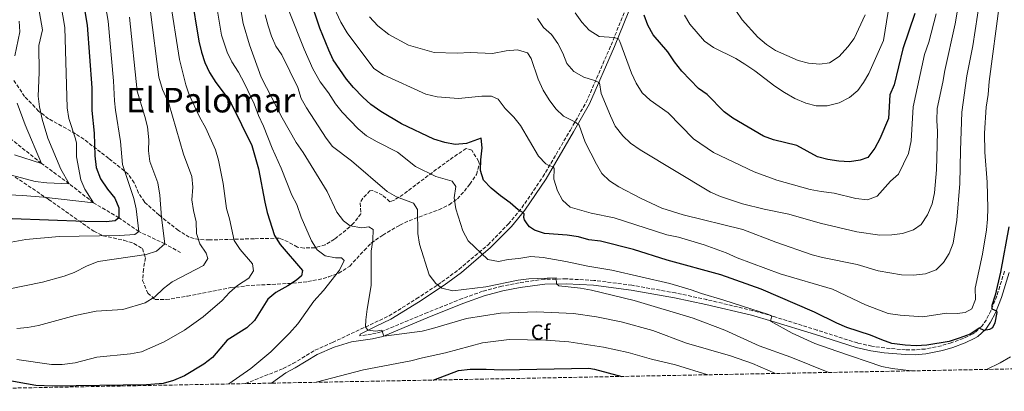
# Model space of a CAD drawing. Units: metres. Extents: x 631765 to 635233, y 4706547 to 4708926.
# Drawn here: x 632312 to 632773, y 4706555 to 4706729 of the extents above; entities that cross this region are included whole.
import ezdxf
from ezdxf.enums import TextEntityAlignment as Align

# ---------------------------------------------------------------- set-up
doc = ezdxf.new("R2010")
doc.units = ezdxf.units.M
doc.header["$MEASUREMENT"] = 0
doc.linetypes.add('DGN Style 3', pattern=[2.435891, 1.739922, -0.695969])
for name, color, linetype, lineweight in [('Barranco lineal', 142, 'DGN Style 3', 13), ('Camino', 7, 'DGN Style 3', 0), ('Curva de nivel directora', 30, 'Continuous', 30), ('Curva de nivel intermedia', 30, 'Continuous', 0), ('Etiqueta de zona arbolada', 92, 'Continuous', 0), ('Margen derecho', 7, 'Continuous', 0), ('Texto de Área (paraje) menor', 7, 'Continuous', 0), ('Zona arbolada', 92, 'DGN Style 3', 0)]:
    doc.layers.add(name, color=color, linetype=linetype, lineweight=lineweight)
doc.styles.add('Style-Arial', font='arial.ttf')

msp = doc.modelspace()

# ---------------------------------------------------------------- linework, layer by layer
at = {"layer": 'Barranco lineal', "color": 142, "linetype": 'DGN Style 3', "lineweight": 13}
msp.add_polyline3d([(632387.36, 4706619.68, 786.47), (632379.98, 4706623.79, 785), (632367.75, 4706629.53, 780), (632358.49, 4706635.98, 775), (632346.55, 4706642.97, 770), (632335.17, 4706651.89, 765), (632322.2, 4706661.43, 760), (632308.02, 4706672.74, 755)], dxfattribs=at)
at = {"layer": 'Camino', "color": 7, "linetype": 'DGN Style 3', "lineweight": 0}
for points in [[(632417.65, 4706558.37, 805.55), (632435.43, 4706565.38, 806.05), (632439.97, 4706567.72, 806.29), (632450.29, 4706573.97, 807.56), (632458.45, 4706577.61, 808.41), (632484.97, 4706590.07, 811.15), (632497.76, 4706598, 813.08), (632509.71, 4706605.92, 815.29), (632517.74, 4706611.82, 817.14), (632531.34, 4706623.3, 820.81), (632540.95, 4706633.09, 823.41), (632547.2, 4706640.66, 825.29), (632557.04, 4706655.12, 828.62), (632569.89, 4706676.99, 833.96), (632577.32, 4706690.01, 837.53), (632588.95, 4706716.73, 844.09), (632597.72, 4706738.31, 849.58)], [(632773.21, 4706610.92, 823.73), (632769.6, 4706599.37, 824.58), (632766.87, 4706592.49, 825.06), (632764.71, 4706588.29, 824.99), (632762.68, 4706585.35, 824.88), (632759.38, 4706582.26, 824.89), (632758.31, 4706581.61, 824.88), (632753.97, 4706579.53, 824.85), (632748.28, 4706577.49, 824.7), (632743.63, 4706576.13, 824.37), (632736.1, 4706574.57, 823.73), (632731.35, 4706574.16, 823.45), (632726.9, 4706574.19, 823.19), (632717.12, 4706575.09, 822.54), (632711.06, 4706575.93, 822.18), (632704.3, 4706577.38, 821.85), (632685.36, 4706583.43, 821.25), (632664.96, 4706589.82, 820.04), (632655.28, 4706592.54, 819.49), (632633.87, 4706597.66, 818.6), (632619.12, 4706600.79, 817.78), (632598.72, 4706604.4, 816.83), (632580.96, 4706606.66, 816.04), (632567.95, 4706607.38, 815.19), (632557.74, 4706607.23, 814.77), (632545.96, 4706605.6, 814.39), (632537.81, 4706603.94, 814.09), (632528.79, 4706601.59, 813.62)], [(632528.79, 4706601.59, 813.62), (632519.27, 4706598.17, 812.94), (632503.04, 4706591.66, 811.86), (632481.32, 4706582.6, 809.98), (632476.79, 4706581.49, 809.78), (632471.28, 4706580.75, 809.56)]]:
    msp.add_polyline3d(points, dxfattribs=at)
at = {"layer": 'Curva de nivel directora', "color": 30, "linetype": 'Continuous', "lineweight": 30, "flags": 128}
for points, elevation in [([(632392.32, 4706740.55), (632395.9, 4706718.62), (632397.1, 4706713.37)], 800), ([(632659.29, 4706602.49), (632640.34, 4706609.25), (632615.19, 4706616.17), (632599.52, 4706621.12), (632583.99, 4706625.06), (632578.56, 4706625.59), (632573.76, 4706627.01), (632568.39, 4706627.83), (632557.81, 4706628.64), (632553.05, 4706630.16), (632550.78, 4706631.74), (632549.59, 4706633.12), (632548.44, 4706634.96), (632548.07, 4706636.08), (632548.28, 4706637.83), (632547.64, 4706638.4), (632545.45, 4706639.73), (632541.65, 4706642.98), (632537.13, 4706646.18), (632532.84, 4706649.76), (632529.22, 4706653.62), (632527.87, 4706658.02), (632527.93, 4706663.02), (632528.59, 4706668.65), (632528.13, 4706673.26), (632521.27, 4706670.74), (632516, 4706670.23), (632511.09, 4706671.12), (632505.91, 4706672.75), (632490.88, 4706679.95), (632481.1, 4706685.73), (632476.43, 4706688.99), (632472.73, 4706692.34), (632468.28, 4706696.92), (632465.08, 4706700.76), (632458.89, 4706709.8), (632456.73, 4706714.31), (632452.57, 4706724.66), (632447.74, 4706739.19)], 825), ([(632341.73, 4706737.11), (632343.57, 4706726.07), (632345.74, 4706696.76), (632345.87, 4706686.21), (632346.82, 4706675.53), (632347.23, 4706664.96), (632347.87, 4706659.52), (632349.91, 4706654.25), (632353.12, 4706649.42), (632356.64, 4706645.21), (632358.5, 4706640.55), (632358.49, 4706635.98), (632356.66, 4706634.55), (632352.55, 4706634.06), (632342.52, 4706634.17), (632308.41, 4706635.45)], 775), ([(632731.16, 4706731.58), (632725.54, 4706714.94), (632721.5, 4706698.16), (632719.58, 4706693.55), (632718.92, 4706682.34), (632714.88, 4706672.9), (632712.53, 4706668.49), (632709.22, 4706664.21), (632705.66, 4706662.94), (632700.59, 4706662.2), (632695.6, 4706662.45), (632690.48, 4706663.16), (632685.64, 4706664.5), (632675.89, 4706669.74), (632664.96, 4706672.45), (632660.27, 4706674.21), (632645.92, 4706682.5), (632641.88, 4706685.46), (632633.96, 4706693.56), (632629.87, 4706696.44), (632622.07, 4706704.57), (632618.67, 4706708.98), (632615.57, 4706713.66), (632608.74, 4706721.49), (632606.11, 4706726.07), (632604.53, 4706730.81)], 850), ([(632397.1, 4706713.37), (632398.68, 4706708.63), (632400.95, 4706703.9), (632403.82, 4706699.27), (632408.23, 4706693.54), (632410.99, 4706689.37), (632420.71, 4706669.7), (632423.82, 4706658.82), (632426.79, 4706643.32), (632427.98, 4706638.47), (632431.38, 4706627.73), (632434.04, 4706623.5), (632444.47, 4706611.31), (632444.01, 4706608.78), (632441.71, 4706606.77), (632437.52, 4706604.05), (632432.03, 4706601.07), (632428.15, 4706597.88), (632422.05, 4706587.88), (632418.4, 4706584.46), (632409.13, 4706578.72), (632402.24, 4706570.55), (632398.22, 4706567.5), (632389.26, 4706562.01), (632384.11, 4706559.82), (632379.24, 4706558.37), (632371.35, 4706557.88), (632327.59, 4706557.25), (632319.55, 4706557.57), (632304.68, 4706560.18)], 800), ([(632775.22, 4706631.72), (632771.27, 4706610.5), (632768.81, 4706599.78), (632767.23, 4706594.89), (632767.21, 4706593.35), (632769.47, 4706592.49), (632769.68, 4706591.72), (632768.67, 4706586.78), (632767.59, 4706584.4), (632766.16, 4706583.68), (632763.61, 4706583.25), (632761.27, 4706584.26), (632757.09, 4706581.52), (632752, 4706579.58), (632747.22, 4706578.11), (632736.87, 4706576.36), (632731.82, 4706576.11), (632726.63, 4706576.29), (632720.44, 4706577.14), (632715.72, 4706578.79), (632710.49, 4706581.09), (632699.31, 4706584.67), (632694.7, 4706586.61), (632684.19, 4706591.84), (632659.29, 4706602.49)], 825), ([(632505.71, 4706560.05), (632517.57, 4706564.44), (632523, 4706565.13), (632530.52, 4706565.18), (632537.97, 4706564.76), (632578.56, 4706565.6), (632581.23, 4706565.21), (632594.07, 4706561.75)], 800)]:
    msp.add_lwpolyline(points, dxfattribs=dict(at, elevation=elevation))
at = {"layer": 'Curva de nivel intermedia', "color": 30, "linetype": 'Continuous', "lineweight": 0, "flags": 128}
for points, elevation in [([(632785.96, 4706858.99), (632765.38, 4706841.37), (632761.76, 4706837.71), (632758.42, 4706832.85), (632756.23, 4706828.35), (632749.68, 4706819.57), (632743.43, 4706809.87), (632738.25, 4706799.31), (632735.5, 4706794.42), (632731.37, 4706784.46), (632724.93, 4706764.18), (632722.4, 4706747.72), (632721.36, 4706742.32), (632718.76, 4706732.42), (632716.61, 4706718.84), (632709.64, 4706703.53), (632707.12, 4706699.22), (632704.57, 4706695.55), (632700.63, 4706692.19)], 855), ([(632755.05, 4706756.24), (632750.14, 4706726.7), (632745.22, 4706704.89), (632744.38, 4706699.41), (632741.72, 4706687.16), (632741.46, 4706681.42), (632741.82, 4706676.34), (632741.72, 4706669.9), (632741.4, 4706658.46), (632740.37, 4706647.66), (632739.33, 4706642.49), (632737.08, 4706637.3), (632734.24, 4706632.87), (632730.6, 4706630.37), (632725.47, 4706628.59), (632720.52, 4706627.92), (632714.82, 4706627.78), (632704.12, 4706629.45), (632686.94, 4706633.44), (632672.26, 4706637.65), (632660.63, 4706640), (632650.53, 4706642.46), (632640.23, 4706645.97), (632635.47, 4706648.02), (632602.54, 4706667.77), (632598.03, 4706670.91), (632594.42, 4706674.36), (632590.85, 4706678.75), (632588.63, 4706683.7), (632584.25, 4706694.03), (632583.59, 4706699.06), (632581.17, 4706700.17), (632576.26, 4706701.72), (632571.57, 4706704.32), (632568.23, 4706708.06), (632566.3, 4706713.01), (632563.99, 4706717.53), (632561.13, 4706721.64), (632557.31, 4706724.95), (632554.52, 4706729.22)], 840), ([(632294.05, 4706622.04), (632314.82, 4706625.84), (632330.53, 4706627.16), (632358.71, 4706627.63), (632365.95, 4706628.11), (632367.75, 4706629.53), (632366.51, 4706640.11), (632365.49, 4706645), (632360.19, 4706660.9), (632359.21, 4706671.65), (632356.92, 4706686.35), (632356.43, 4706690.69), (632356.01, 4706700.08), (632353.48, 4706727.98), (632351.46, 4706739.77)], 780), ([(632303.77, 4706646.87), (632313.39, 4706646.32), (632323.09, 4706645.55), (632346.55, 4706642.97), (632342.57, 4706649.42), (632340.64, 4706653.66), (632338.69, 4706664.41), (632338.61, 4706670.83), (632338.21, 4706672.86), (632335.06, 4706682.43), (632334.17, 4706687.32), (632333.09, 4706725.02), (632330.36, 4706741.47)], 770), ([(632310.71, 4706569.68), (632326.92, 4706567.38), (632331.92, 4706567.32), (632338.03, 4706568.1), (632348.07, 4706570.7), (632363.98, 4706572.35), (632369, 4706573.24), (632379.71, 4706577.87), (632389.23, 4706583.41), (632397.89, 4706589.69), (632406.89, 4706597.26), (632410.22, 4706600.98), (632414.04, 4706604.24), (632419.28, 4706607.77), (632421.44, 4706611.17), (632421.11, 4706614.46), (632415.31, 4706621.16), (632412.46, 4706625.27), (632410.31, 4706635.46), (632408.87, 4706640.25), (632407.37, 4706652.01), (632405.11, 4706662.9), (632403.65, 4706667.69), (632399.11, 4706677.91), (632396.26, 4706683.19), (632391.4, 4706693.51), (632389.74, 4706698.22), (632386.82, 4706710.05), (632382.37, 4706738.88)], 795), ([(632410.03, 4706558.22), (632420.32, 4706565.44), (632429.57, 4706573.26), (632438.35, 4706581.93), (632442.24, 4706586.33), (632449.82, 4706597), (632454.24, 4706601.88), (632461.76, 4706611.46), (632464.02, 4706615.95), (632462.68, 4706617.29), (632459.97, 4706617.24), (632454.99, 4706618.09), (632451.3, 4706620.9), (632448.71, 4706625.19), (632443.77, 4706636.29), (632441.74, 4706642.15), (632439.47, 4706646.61), (632434.41, 4706659.17), (632430.19, 4706668.55), (632426.19, 4706678.88), (632423.86, 4706683.74), (632421.76, 4706689.21), (632417.27, 4706698.83), (632414.47, 4706704.13), (632411.37, 4706708.97), (632409.18, 4706713.48), (632406.54, 4706721.41), (632403.41, 4706740.28)], 805), ([(632665.89, 4706563.13), (632655.24, 4706567.73), (632644.82, 4706571.32), (632624.28, 4706577.31), (632608.48, 4706583.23), (632593.73, 4706587.29), (632582.15, 4706589.55), (632571.35, 4706591.18), (632554.06, 4706591.98), (632537.13, 4706591.4), (632521.27, 4706588.87), (632505.38, 4706584.11), (632500.51, 4706582.97), (632482.61, 4706580.59), (632481.6, 4706583.33), (632478.74, 4706582.93), (632475.11, 4706583.38), (632474.03, 4706585), (632474.17, 4706588.26), (632474.72, 4706593.23), (632476.59, 4706604.35), (632476.61, 4706620.32), (632477.34, 4706625.49), (632477.54, 4706630.49), (632475.46, 4706631.7), (632472.21, 4706631.22), (632466.85, 4706632.19), (632463.59, 4706634.54), (632460.55, 4706638.51), (632456.05, 4706648.26), (632444.82, 4706666.53), (632441.53, 4706671.25), (632434.95, 4706682.74), (632425.17, 4706701.74), (632419.66, 4706716.81), (632416.64, 4706726.85), (632414.49, 4706740.01)], 810), ([(632296.36, 4706659.03), (632319.18, 4706652.96), (632324.69, 4706652.35), (632335.17, 4706651.88), (632331.34, 4706658.73), (632325.22, 4706673.21), (632322.51, 4706682.16), (632321.34, 4706687.81), (632320.72, 4706692.91), (632321.16, 4706703.85), (632321.04, 4706716.5), (632322.62, 4706723.96), (632320.74, 4706734.53)], 765), ([(632770.91, 4706736.18), (632766.06, 4706699.7), (632765.57, 4706693.6), (632764.59, 4706687.67), (632763.83, 4706675.51), (632763.94, 4706666.64), (632765.02, 4706652.55), (632765.36, 4706640.53), (632765.29, 4706635.26), (632764.78, 4706630.29), (632762.97, 4706618.92), (632759.52, 4706603.07), (632759.68, 4706597.8), (632757.97, 4706593.35), (632754.82, 4706591.67), (632750.99, 4706591.19), (632745.99, 4706591.28), (632734.89, 4706589.61), (632724.32, 4706590.34), (632718.77, 4706591.17), (632708.11, 4706595.29), (632692.65, 4706602.51), (632668.08, 4706609.73), (632648.08, 4706617.18), (632642.8, 4706619.51), (632632.55, 4706623.35), (632620.59, 4706626.84), (632615.02, 4706628.03), (632590.4, 4706635.93), (632579.7, 4706638.09), (632569.82, 4706640.93), (632566.19, 4706644.15), (632563.94, 4706648.61), (632562.16, 4706653.98), (632562.3, 4706659.04), (632561.87, 4706659.84), (632559.81, 4706660.39), (632558.44, 4706661.18), (632554.97, 4706664.79), (632546.6, 4706679.1), (632543.45, 4706682.98), (632539.41, 4706687.12), (632536.13, 4706691.49), (632532.96, 4706692.91), (632528.43, 4706692.88), (632517.48, 4706691.74), (632507.47, 4706692.55), (632502.21, 4706693.79), (632482.46, 4706702.77), (632477.79, 4706705.84), (632465.35, 4706722.47), (632462.4, 4706727.5), (632458.17, 4706736.59)], 830), ([(632761.62, 4706738.05), (632758.34, 4706716.4), (632755.64, 4706702.3), (632753.16, 4706685.34), (632752.6, 4706667.38), (632752.32, 4706652.01), (632750.84, 4706634.84), (632749.16, 4706624.01), (632747.23, 4706619.24), (632744.61, 4706614.98), (632741.18, 4706611.55), (632736.17, 4706609.77), (632730.52, 4706609.17), (632724.91, 4706609.3), (632714.01, 4706611.07), (632704.18, 4706614.13), (632687.94, 4706617.43), (632683.11, 4706618.7), (632666.18, 4706624.59), (632650.63, 4706630.51), (632622.76, 4706637.28), (632612.67, 4706640.53), (632602.67, 4706645.06), (632592.64, 4706650.41), (632588.2, 4706653.19), (632584.65, 4706656.71), (632582.06, 4706661.05), (632576.82, 4706671.4), (632574.06, 4706679.34), (632572.06, 4706680.78), (632566.67, 4706683.48), (632563.07, 4706686.95), (632559.96, 4706691.16), (632557.19, 4706695.73), (632554.89, 4706700.8), (632551.53, 4706710.53), (632549.82, 4706713.1), (632545.14, 4706714.57), (632539.76, 4706714.1), (632533.42, 4706712.77), (632522.91, 4706713.25), (632516.94, 4706713.04), (632506.16, 4706713.3), (632494.03, 4706716.64), (632484.94, 4706721.76), (632479.69, 4706725.75), (632475.77, 4706729.95)], 835), ([(632306.66, 4706602.54), (632322.69, 4706605.88), (632332.85, 4706608.65), (632337.55, 4706610.35), (632343.59, 4706613.55), (632348.82, 4706615.58), (632371.26, 4706618.72), (632376.12, 4706620.38), (632379.98, 4706623.79), (632378.44, 4706636.03), (632377.68, 4706646.56), (632376.66, 4706652.38), (632372.97, 4706662.25), (632372.32, 4706667.21), (632372.42, 4706672.44), (632371.79, 4706678.44), (632370.68, 4706683.31), (632366.99, 4706695.18), (632363.4, 4706729.88)], 785), ([(632310.72, 4706584.11), (632315.7, 4706584.58), (632320.87, 4706585.49), (632337.95, 4706590.2), (632347.87, 4706592.25), (632360.24, 4706593.07), (632370.76, 4706596.17), (632375.36, 4706599.02), (632379.43, 4706602.91), (632383.4, 4706605.95), (632398.11, 4706613.57), (632400.06, 4706616.97), (632399.29, 4706619.43), (632396.39, 4706623.81), (632394.87, 4706628.58), (632394.73, 4706634.1), (632393.43, 4706639.4), (632392.65, 4706644.37), (632393.02, 4706650.23), (632392.59, 4706655.21), (632388.66, 4706665.79), (632381.89, 4706689.48), (632378.96, 4706696.03), (632377.22, 4706701.77), (632373.24, 4706732.27)], 790), ([(632690.95, 4706563.61), (632673.13, 4706570.73), (632658.32, 4706576.02), (632642.3, 4706583.35), (632627.36, 4706589), (632599.82, 4706597.29), (632579.86, 4706602.05), (632574.57, 4706603.05), (632564.51, 4706604.13), (632563.38, 4706605.06), (632563.26, 4706607.93), (632550.47, 4706607.42), (632545.52, 4706606.71), (632530.28, 4706603.59), (632514.8, 4706601.79), (632509.78, 4706603.07), (632506.91, 4706605.29), (632503.75, 4706609.23), (632499.26, 4706623.62), (632498.53, 4706628.57), (632498.3, 4706639.85), (632496.43, 4706642.84), (632488.4, 4706645.7), (632484.07, 4706648.21), (632467.43, 4706662.54), (632458.52, 4706669.3), (632455.49, 4706673.28), (632446.26, 4706687.45), (632443.76, 4706691.78), (632442.19, 4706696.93), (632434.82, 4706712.21), (632431.95, 4706716.3), (632429.9, 4706720.97), (632428.31, 4706725.71), (632427, 4706730.96)], 815), ([(632729.6, 4706564.35), (632720.6, 4706565.45), (632715.71, 4706566.45), (632694.61, 4706573.49), (632684.36, 4706577.2), (632673.81, 4706581.92), (632663.55, 4706587.66), (632664.28, 4706590.04), (632662.64, 4706590.75), (632641.76, 4706597.47), (632631.32, 4706600.49), (632626.48, 4706602.27), (632616.47, 4706605.15), (632589.35, 4706611.53), (632578.04, 4706613.29), (632567.77, 4706615.53), (632557.16, 4706617.41), (632551.41, 4706617.86), (632545.81, 4706616.84), (632540.82, 4706616.5), (632536.18, 4706615.49), (632531.32, 4706616.42), (632521.97, 4706625.1), (632519.49, 4706629.9), (632516.32, 4706640.22), (632515.54, 4706645.32), (632516.2, 4706650.65), (632514.53, 4706653.13), (632506.93, 4706655.34), (632497.4, 4706659.92), (632488.96, 4706666.71), (632479.35, 4706671.46), (632474.38, 4706674.37), (632470.59, 4706677.63), (632463.07, 4706685.38), (632459.85, 4706689.22), (632456.56, 4706694.47), (632452.8, 4706699.54), (632449.31, 4706705.71), (632445.19, 4706714.83), (632438.26, 4706732.42)], 820), ([(632741.19, 4706731.42), (632737.72, 4706718.1), (632735.78, 4706712.37), (632730.5, 4706687.86), (632729.52, 4706671.97), (632728.29, 4706666.02), (632723.52, 4706656.44), (632719.83, 4706653.05), (632713.51, 4706646.01), (632709, 4706644.34), (632703.6, 4706645.03), (632693.44, 4706647.55), (632687.42, 4706648.19), (632682.25, 4706649.23), (632666.52, 4706653.63), (632655.95, 4706657.42), (632636.85, 4706666.54), (632627.54, 4706672.86), (632615.76, 4706684.98), (632607.24, 4706690.99), (632603.57, 4706694.39), (632600.67, 4706698.95), (632598.58, 4706703.57), (632593.11, 4706718.41), (632592.39, 4706719.68), (632590.4, 4706720.31), (632583.45, 4706720.77), (632578.63, 4706723.75), (632575.25, 4706727.42), (632572.07, 4706731.87)], 845), ([(632700.63, 4706692.19), (632695.82, 4706689.75), (632690.19, 4706688.26), (632684.95, 4706688.26), (632680.14, 4706689.61), (632675.09, 4706691.83), (632670.13, 4706694.54), (632665.62, 4706697.55), (632656.28, 4706704.7), (632651.61, 4706707.89), (632647.38, 4706710.54), (632636.99, 4706715.6), (632632.76, 4706718.56), (632625.92, 4706726.51), (632623.34, 4706730.8)], 855), ([(632707.91, 4706730.92), (632702.85, 4706719.86), (632699.86, 4706715.86), (632695.77, 4706711.46), (632691.24, 4706708.44), (632686.68, 4706707.86), (632681.36, 4706708.24), (632676.55, 4706709.6), (632665.99, 4706714.28), (632661.82, 4706717.04), (632657.64, 4706720.42), (632650.33, 4706728.62), (632647.32, 4706732.94)], 860), ([(632311.76, 4706727.91), (632312.14, 4706722.91), (632309.77, 4706711.72)], 760), ([(632310.78, 4706689.55), (632314.59, 4706679.46), (632322.2, 4706661.43), (632309.62, 4706665.47)], 760), ([(632450.8, 4706559), (632472.97, 4706564.78), (632495.23, 4706569.01), (632500.72, 4706570.49), (632511.47, 4706572.78), (632528.74, 4706577.48), (632541.21, 4706579.04), (632558.39, 4706578.73), (632569.16, 4706577.94), (632585.49, 4706575.42), (632597.04, 4706572.99), (632607.85, 4706569.85), (632619.09, 4706567.18), (632634.26, 4706562.52)], 805), ([(632776.09, 4706570.86), (632771.21, 4706568.03), (632764.81, 4706565.02)], 820)]:
    msp.add_lwpolyline(points, dxfattribs=dict(at, elevation=elevation))
at = {"layer": 'Margen derecho', "color": 7, "linetype": 'Continuous', "lineweight": 0}
for points in [[(632471.28, 4706580.75, 809.56), (632471.45, 4706581.59, 809.57), (632478.59, 4706585.11, 810.41), (632485.82, 4706588.51, 811.15), (632498.72, 4706596.51, 813.08), (632510.73, 4706604.47, 815.29), (632518.84, 4706610.43, 817.14), (632532.55, 4706622, 820.81), (632542.27, 4706631.9, 823.41), (632548.62, 4706639.59, 825.29), (632558.54, 4706654.17, 828.62), (632571.42, 4706676.1, 833.96), (632578.92, 4706689.21, 837.53), (632590.59, 4706716.04, 844.09), (632599.38, 4706737.67, 849.58)], [(632775.39, 4706610.32, 823.73), (632771.73, 4706598.62, 824.58), (632768.93, 4706591.55, 825.06), (632766.65, 4706587.13, 824.99), (632764.4, 4706583.87, 824.88), (632760.75, 4706580.45, 824.89), (632759.38, 4706579.62, 824.88), (632754.84, 4706577.45, 824.85), (632748.98, 4706575.34, 824.7), (632744.18, 4706573.94, 824.37), (632736.43, 4706572.33, 823.73), (632731.44, 4706571.9, 823.45), (632726.79, 4706571.93, 823.19), (632716.86, 4706572.85, 822.54), (632710.67, 4706573.71, 822.18), (632703.72, 4706575.2, 821.85), (632684.68, 4706581.28, 821.25), (632664.32, 4706587.66, 820.04), (632654.71, 4706590.36, 819.49), (632633.37, 4706595.46, 818.6), (632618.69, 4706598.57, 817.78), (632598.38, 4706602.17, 816.83), (632580.75, 4706604.41, 816.04), (632567.9, 4706605.13, 815.19), (632557.91, 4706604.98, 814.77), (632546.34, 4706603.37, 814.39), (632538.32, 4706601.74, 814.09), (632529.46, 4706599.43, 813.62)], [(632529.46, 4706599.43, 813.62), (632520.07, 4706596.06, 812.94), (632503.89, 4706589.57, 811.86), (632482.03, 4706580.45, 809.98), (632477.21, 4706579.27, 809.78), (632467.34, 4706577.94, 809.38), (632459.24, 4706575.49, 808.41), (632451.34, 4706571.97, 807.56), (632441.07, 4706565.75, 806.29), (632436.62, 4706563.45, 806.05), (632429.94, 4706558.6, 805.86)]]:
    msp.add_polyline3d(points, dxfattribs=at)
at = {"layer": 'Zona arbolada', "color": 92, "linetype": 'DGN Style 3', "lineweight": 0}
for points in [[(632309.82, 4706655.02, 770.19), (632325.57, 4706644.54, 775.25), (632346.66, 4706629.67, 781.2), (632351, 4706627.59, 782.27), (632360.79, 4706625.44, 784.38), (632365.51, 4706623.99, 785.41), (632369.47, 4706621.52, 786.4), (632370.96, 4706617.25, 787.32), (632369.98, 4706611.92, 788.12), (632369.59, 4706606.68, 788.96), (632371.99, 4706600.68, 790.72), (632375.42, 4706597.68, 792.3), (632380.56, 4706597.66, 792.96), (632390.52, 4706599.31, 793.58), (632410.68, 4706603.28, 797.92), (632420.42, 4706604.31, 800.02), (632439.95, 4706605.3, 804.17), (632446.93, 4706606.12, 805.35), (632451.8, 4706607, 805.7), (632456.64, 4706608.27, 805.95), (632461.42, 4706610.06, 806.34), (632466.61, 4706613.32, 807.17), (632473.3, 4706620.73, 808.96), (632476.67, 4706624.16, 810.08), (632482.05, 4706627.85, 812.21), (632490.07, 4706632.55, 815.76), (632494.41, 4706634.57, 816.87), (632508.29, 4706639.75, 819.8), (632513.15, 4706642.06, 820.96), (632516.99, 4706644.87, 822.21), (632520.26, 4706648.41, 823.53), (632522.82, 4706651.71, 824.49), (632525.99, 4706656.24, 825.24), (632527.3, 4706661.04, 825.45), (632526.92, 4706662.37, 825.42), (632523.82, 4706667.52, 825.17), (632521.05, 4706668.41, 824.86), (632513.15, 4706662.97, 823.66), (632505.26, 4706657.17, 821.74), (632491.6, 4706646.88, 817.15), (632487.36, 4706644.18, 815.84), (632485.34, 4706643.43, 815.29), (632481.94, 4706646.53, 814.92), (632477.21, 4706648.75, 814.33), (632476.05, 4706648.57, 814.18), (632472.63, 4706645.06, 813.62), (632471.5, 4706642.82, 813.34), (632471.81, 4706637.8, 812.49), (632468.37, 4706633.44, 811.16), (632464.8, 4706630.17, 809.93), (632459.44, 4706625.98, 808.11), (632455.12, 4706623.38, 806.75), (632450.29, 4706621.96, 805.84), (632445.2, 4706621.82, 805.17), (632442.04, 4706622.23, 804.61), (632437.74, 4706624.67, 803.54), (632433.6, 4706626.45, 802.38), (632421.8, 4706626.15, 798.76), (632400.9, 4706625.6, 793.27), (632396.1, 4706625.74, 791.75), (632391.45, 4706626.9, 790.22), (632386.32, 4706629.99, 788.71), (632377.28, 4706637.23, 785.78), (632370.39, 4706643.37, 783.33), (632367.72, 4706647.52, 782.81), (632365.68, 4706652.29, 782.94), (632362.85, 4706656.32, 782.6), (632359.07, 4706659.46, 781.52), (632353.68, 4706663.71, 779.52), (632342.09, 4706672.71, 774.13), (632338.14, 4706675.29, 772.7), (632325.5, 4706682.3, 768.41), (632320.87, 4706685.87, 766.68), (632314.32, 4706692.67, 763.91), (632308.98, 4706700.7, 761.33)], [(632437.74, 4706624.67, 803.54), (632433.6, 4706626.45, 802.38), (632421.8, 4706626.15, 798.76), (632400.9, 4706625.6, 793.27), (632396.1, 4706625.74, 791.75), (632391.45, 4706626.9, 790.22), (632386.32, 4706629.99, 788.71), (632377.28, 4706637.23, 785.78), (632370.39, 4706643.37, 783.33), (632367.72, 4706647.52, 782.81), (632365.68, 4706652.29, 782.94), (632362.85, 4706656.32, 782.6), (632359.07, 4706659.46, 781.52), (632353.68, 4706663.71, 779.52), (632342.09, 4706672.71, 774.13), (632338.14, 4706675.29, 772.7), (632325.5, 4706682.3, 768.41), (632320.87, 4706685.87, 766.68), (632314.32, 4706692.67, 763.91), (632308.98, 4706700.7, 761.33)], [(632309.82, 4706655.02, 770.19), (632325.57, 4706644.54, 775.25), (632346.66, 4706629.67, 781.2), (632351, 4706627.59, 782.27), (632360.79, 4706625.44, 784.38), (632365.51, 4706623.99, 785.41), (632369.47, 4706621.52, 786.4), (632370.96, 4706617.25, 787.32), (632369.98, 4706611.92, 788.12), (632369.59, 4706606.68, 788.96), (632371.99, 4706600.68, 790.72), (632375.42, 4706597.68, 792.3), (632380.56, 4706597.66, 792.96), (632390.52, 4706599.31, 793.58), (632410.68, 4706603.28, 797.92), (632420.42, 4706604.31, 800.02), (632439.95, 4706605.3, 804.17), (632446.93, 4706606.12, 805.35), (632451.8, 4706607, 805.7), (632456.64, 4706608.27, 805.95), (632461.42, 4706610.06, 806.34), (632466.61, 4706613.32, 807.17), (632473.3, 4706620.73, 808.96), (632476.67, 4706624.16, 810.08), (632482.05, 4706627.85, 812.21), (632490.07, 4706632.55, 815.76), (632494.41, 4706634.57, 816.87), (632508.29, 4706639.75, 819.8), (632513.15, 4706642.06, 820.96), (632516.99, 4706644.87, 822.21), (632520.26, 4706648.41, 823.53), (632522.82, 4706651.71, 824.49), (632525.99, 4706656.24, 825.24), (632527.3, 4706661.04, 825.45), (632526.92, 4706662.37, 825.42), (632523.82, 4706667.52, 825.17), (632521.05, 4706668.41, 824.86), (632513.15, 4706662.97, 823.66), (632505.26, 4706657.17, 821.74), (632491.6, 4706646.88, 817.15), (632487.36, 4706644.18, 815.84), (632485.34, 4706643.43, 815.29), (632481.94, 4706646.53, 814.92), (632477.21, 4706648.75, 814.33), (632476.05, 4706648.57, 814.18), (632472.63, 4706645.06, 813.62), (632471.5, 4706642.82, 813.34), (632471.81, 4706637.8, 812.49), (632468.37, 4706633.44, 811.16), (632464.8, 4706630.17, 809.93), (632459.44, 4706625.98, 808.11), (632455.12, 4706623.38, 806.75), (632450.29, 4706621.96, 805.84), (632445.2, 4706621.82, 805.17), (632442.04, 4706622.23, 804.61), (632437.74, 4706624.67, 803.54)], [(633055.37, 4706570.59, 717.12), (632429.95, 4706558.6, 805.86), (632429.94, 4706558.6, 805.86), (632417.66, 4706558.37, 805.55), (632417.65, 4706558.37, 805.55), (632230.88, 4706554.79, 810.37)]]:
    msp.add_polyline3d(points, dxfattribs=at)

# ---------------------------------------------------------------- texts
at = {"layer": 'Etiqueta de zona arbolada', "color": 92, "linetype": 'Continuous', "lineweight": 0, "style": 'Style-Arial'}
msp.add_text('Cf', height=7, dxfattribs=at).set_placement((632555.91, 4706582.43, 806.37), align=Align.MIDDLE_CENTER)
at = {"layer": 'Texto de Área (paraje) menor', "color": 7, "linetype": 'Continuous', "lineweight": 0, "style": 'Style-Arial'}
msp.add_text('El Palomar', height=11.5, dxfattribs=at).set_placement((632401.39, 4706690.99, 790.31), align=Align.MIDDLE_CENTER)

doc.saveas('drawing.dxf')
